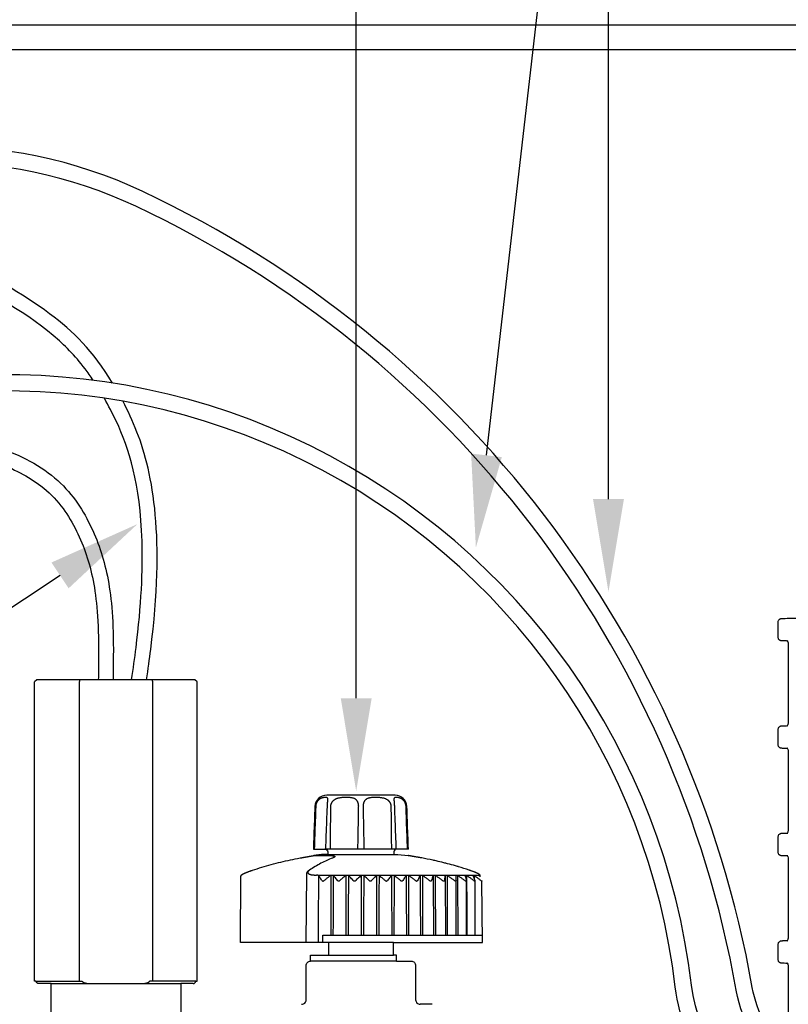
# Model space of a CAD drawing. Units: inches. Extents: x 2 to 430, y 1 to 82.
# Drawn here: x 58 to 63, y 18 to 25 of the extents above; entities that cross this region are included whole.
import ezdxf

# ---------------------------------------------------------------- set-up
doc = ezdxf.new("R2010")
doc.units = ezdxf.units.IN
doc.header["$MEASUREMENT"] = 0
for name, color, linetype in [('Hunter_Detail-Grey-HatchFill', 9, 'Continuous'), ('Hunter_Detail-Lt', 249, 'Continuous'), ('Hunter_Detail-Med', 1, 'Continuous'), ('Hunter_Detail-Text', 2, 'Continuous')]:
    doc.layers.add(name, color=color, linetype=linetype)

msp = doc.modelspace()

# ---------------------------------------------------------------- hatches: boundary and pattern name
at = {"layer": 'Hunter_Detail-Grey-HatchFill'}
h = msp.add_hatch(dxfattribs=at)
h.set_pattern_fill('EARTH', color=256, scale=4, style=0)
h.set_pattern_definition([(0, (-29.8072, -8.8834), (1, 1), [1, -1]), (0, (-29.8072, -8.5084), (1, 1), [1, -1]), (0, (-29.8072, -8.1334), (1, 1), [1, -1]), (90, (-29.6822, -8.0084), (-1, 1), [1, -1]), (90, (-29.3072, -8.0084), (-1, 1), [1, -1]), (90, (-28.9322, -8.0084), (-1, 1), [1, -1])])
edge = h.paths.add_edge_path()
edge.add_line((68.9564, 13.4868), (68.9247, 13.49))
edge.add_arc((72.3015, 12.2961), 3.5816, 160.52902, 196.2881)
edge.add_arc((71.5116, 12.3293), 2.844, 201.39962, 253.74891)
edge.add_arc((72.7984, 6.8285), 3.4659, 91.15704, 126.93525, ccw=False)
edge.add_arc((72.6829, 12.5458), 2.2525, 271.15704, 406.3989)
edge.add_arc((78.4413, 18.5924), 6.0974, 144.62535, 226.3989, ccw=False)
edge.add_arc((67.0215, 26.7005), 7.9081, 324.62535, 347.87744)
edge.add_line((74.7532, 25.0398), (69.8888, 25.0398))
edge.add_line((69.8888, 25.0398), (70.6648, 14.1896))
edge.add_line((70.6648, 14.1896), (71.3639, 13.6526))
edge.add_line((71.3639, 13.6526), (71.3639, 13.4868))
edge.add_line((71.3639, 13.4868), (72.9564, 13.4868))
edge.add_line((72.9564, 13.4868), (72.9564, 11.6998))
edge.add_line((72.9564, 11.6998), (68.9564, 11.6998))
edge.add_line((68.9564, 11.6998), (68.9564, 13.4868))
edge = h.paths.add_edge_path()
edge.add_line((65.7693, 11.8159), (64.8504, 11.482))
edge.add_line((64.8504, 11.482), (64.0021, 11.0905))
edge.add_line((64.0021, 11.0905), (64.0008, 10.9076))
edge.add_line((64.0008, 10.9076), (63.7879, 10.3015))
edge.add_arc((63.6975, 10.3437), 0.0998, 205, 335, ccw=False)
edge.add_line((63.6071, 10.3015), (63.4518, 10.7349))
edge.add_line((63.4518, 10.7349), (62.6955, 10.2681))
edge.add_line((62.6955, 10.2681), (60.6081, 9.4521))
edge.add_arc((55.8432, 1.6628), 9.1312, 35.55596, 58.54508, ccw=False)
edge.add_arc((66.1498, 9.0296), 3.5375, 215.55596, 341.68232)
edge.add_arc((72.7984, 6.8285), 3.4659, 132.97053, 161.68232, ccw=False)
edge.add_arc((71.4829, 12.2867), 3.104, 188.85321, 250.28818, ccw=False)
edge.add_arc((72.7833, 12.1549), 4.3812, 161.83611, 184.52871, ccw=False)
edge.add_line((68.6205, 13.5207), (68.2455, 13.5585))
edge.add_arc((65.1423, 15.6633), 3.7497, 302.52177, 325.8526, ccw=False)
edge.add_line((67.1582, 12.5016), (67.1582, 12.4494))
edge.add_line((67.1582, 12.4494), (67.6904, 12.4494))
edge.add_line((67.6904, 12.4494), (67.6904, 12.0684))
edge.add_line((67.6904, 12.0684), (67.1582, 12.0684))
edge.add_line((67.1582, 12.0684), (67.1582, 10.3247))
edge.add_line((67.1582, 10.3247), (67.3316, 10.3247))
edge.add_line((67.3316, 10.3247), (67.3552, 10.3011))
edge.add_line((67.3552, 10.3011), (67.3552, 9.2748))
edge.add_arc((66.4991, 8.247), 1.3376, -226.14423, 50.20648, ccw=False)
edge.add_line((65.5723, 9.2115), (65.5723, 10.3011))
edge.add_line((65.5723, 10.3011), (65.5958, 10.3247))
edge.add_line((65.5958, 10.3247), (65.7693, 10.3247))
edge.add_line((65.7693, 10.3247), (65.7693, 11.8159))
h.paths.add_polyline_path([(63.3929, 13.4809), (62.7834, 13.3775), (62.0539, 13.4868), (61.5885, 12.7864), (60.5937, 11.946), (59.1626, 11.3439), (57.5206, 11.348), (57.4105, 10.7092), (60.2962, 9.6345), (61.2768, 10.1119), (62.2652, 10.4624), (62.7873, 10.6935), (63.3929, 11.0549)])
h.paths.add_polyline_path([(64.0021, 11.4382), (64.6233, 11.7609), (65.436, 12.0684), (65.237, 12.0684), (65.237, 12.4494), (65.7693, 12.4494), (65.7693, 13.5335), (64.4669, 13.6632), (64.0021, 13.5843)])
edge = h.paths.add_edge_path()
edge.add_line((50.449, 15.3564), (47.7069, 15.3564))
edge.add_arc((50.0239, 12.8094), 3.4431, 132.29243, 297.56772)
edge.add_arc((58.1157, -4.8608), 15.9973, 101.40352, 113.96735, ccw=False)
edge.add_line((54.9528, 10.8208), (57.3312, 10.7191))
edge.add_line((57.3312, 10.7191), (57.4781, 11.5615))
edge.add_arc((58.2365, 15.9176), 4.4216, 260.1242, 326.91256)
edge.add_line((61.941, 13.5038), (61.3011, 13.5997))
edge.add_line((61.3011, 13.5997), (59.8082, 13.2928))
edge.add_line((59.8082, 13.2928), (57.5317, 13.5891))
edge.add_line((57.5317, 13.5891), (55.7341, 13.3426))
edge.add_line((55.7341, 13.3426), (53.9818, 13.5336))
edge.add_line((53.9818, 13.5336), (52.7302, 13.4348))
edge.add_line((52.7302, 13.4348), (52.074, 13.4868))
edge.add_line((52.074, 13.4868), (52.074, 11.6998))
edge.add_line((52.074, 11.6998), (48.074, 11.6998))
edge.add_line((48.074, 11.6998), (48.074, 13.4868))
edge.add_line((48.074, 13.4868), (49.6664, 13.4868))
edge.add_line((49.6664, 13.4868), (49.6664, 13.6526))
edge.add_line((49.6664, 13.6526), (50.3655, 14.1896))
edge.add_line((50.3655, 14.1896), (50.449, 15.3564))

# ---------------------------------------------------------------- linework, layer by layer
at = {"layer": 'Hunter_Detail-Lt'}
for p, q in [((58.6186, 20.6167), (58.6186, 18.6017)), ((59.1119, 20.6167), (59.1119, 18.6017)), ((60.2925, 19.8224), (60.2925, 19.8224)), ((60.7379, 19.8224), (60.7379, 19.8224)), ((60.1976, 19.4477), (60.1976, 19.4477)), ((60.1993, 19.4479), (60.3026, 19.4479)), ((60.1488, 19.3258), (60.1448, 18.8627)), ((60.2124, 19.3166), (60.2152, 19.3166)), ((61.3108, 19.3142), (60.2298, 19.3142)), ((61.3107, 19.3166), (61.3116, 19.3166)), ((61.156, 19.2799), (61.156, 19.2801)), ((60.2588, 18.8627), (60.2589, 18.9127)), ((60.2589, 18.9127), (61.3337, 18.9127)), ((60.7342, 18.8627), (60.2962, 18.8627)), ((60.2962, 18.7777), (60.7342, 18.7777)), ((58.3264, 18.6017), (58.6384, 18.6017)), ((59.4041, 18.6017), (59.092, 18.6017))]:
    msp.add_line(p, q, dxfattribs=at)
for points in [[(63.3929, 18.1158, -0.161734), (63.1518, 18.56, 0.243241), (59.047, 23.9177, 0.237628), (56.1609, 23.8404, 0.022742), (55.2902, 23.3198), (55.1819, 23.2728)], [(63.3929, 17.9729, -0.189425), (63.0439, 18.5408, 0.243241), (59.0003, 23.8186, 0.237628), (56.2128, 23.7439, 0.022959), (55.3426, 23.2231), (55.2255, 23.1723)], [(63.3929, 17.7206, -0.272766), (62.7418, 18.5765, 0.543396), (55.7325, 22.0277, 0.020196), (55.154, 21.65), (54.9987, 21.5827)], [(63.3929, 17.6032, -0.283006), (62.633, 18.5636, 0.543396), (55.7886, 21.9336, 0.020537), (55.2082, 21.5541), (55.0423, 21.4822)]]:
    msp.add_lwpolyline(points, format="xyb", dxfattribs=at)
for points in [[(60.7581, 19.4917), (60.2723, 19.4917)], [(60.2926, 19.456), (60.7378, 19.456)], [(61.1558, 19.2784), (61.1558, 18.9127)], [(61.2247, 19.2778), (61.2247, 18.9124)], [(61.2833, 19.2778), (61.2833, 18.9127)], [(60.755, 18.7367), (60.1762, 18.7367)], [(58.4282, 18.5867), (59.3022, 18.5867)]]:
    msp.add_lwpolyline(points, dxfattribs=at)
for centre, radius, start, end in [((60.1653, 19.3249), 0.0165, 149.56345, 176.78342), ((60.1916, 19.3074), 0.0481, 119.26752, 147.44359)]:
    msp.add_arc(centre, radius, start, end, dxfattribs=at)
for points, knots in [([(58.8425, 22.6286), (58.7104, 22.8467), (58.4257, 23.1266), (57.7871, 23.4832), (57.3392, 23.5709), (56.7804, 23.6217), (56.2679, 23.5432), (55.8523, 23.3955), (55.2305, 23.1606)], [1.138547, 1.138547, 1.138547, 1.138547, 2, 3, 4, 5, 6, 7, 7, 7, 7]), ([(58.7125, 22.6473), (58.694, 22.6747), (58.6756, 22.7003), (58.5888, 22.8148), (58.5195, 22.8849), (58.2398, 23.1195), (57.9606, 23.2757), (57.628, 23.4048), (57.5249, 23.4302), (57.2716, 23.4739), (57.1092, 23.4926), (56.7867, 23.5052), (56.6345, 23.4962), (56.3998, 23.454), (56.3218, 23.4359), (56.0805, 23.3689), (55.8882, 23.3012), (55.3763, 23.1087), (55.3249, 23.0893), (55.2704, 23.0687)], [1.241315, 1.241315, 1.241315, 1.241315, 1.367026, 1.367026, 1.837289, 1.837289, 3.070988, 3.070988, 3.773577, 3.773577, 4.697014, 4.697014, 5.620451, 5.620451, 6.065984, 6.065984, 6.909512, 6.909512, 6.997599, 6.997599, 6.997599, 6.997599]), ([(58.9702, 20.6317), (58.9818, 20.7065), (58.992, 20.7786), (59.0007, 20.8479), (59.0366, 21.1329), (59.0473, 21.3684), (59.0289, 21.9527), (58.953, 22.1892), (58.8681, 22.37), (58.842, 22.4257), (58.815, 22.4761), (58.788, 22.5262)], [-0.072636, -0.072636, -0.072636, -0.072636, 0, 0, 0, 0.298921, 0.298921, 0.886805, 0.886805, 0.886805, 1.067914, 1.067914, 1.067914, 1.067914]), ([(59.0714, 20.6317), (59.0821, 20.7019), (59.0917, 20.7699), (59.0999, 20.8354), (59.1946, 21.5879), (59.1184, 22.012), (59.0072, 22.2991), (58.9777, 22.3753), (58.9458, 22.4418), (58.9132, 22.5057)], [-0.067678, -0.067678, -0.067678, -0.067678, 0, 0, 0, 0.777568, 0.777568, 0.777568, 0.983901, 0.983901, 0.983901, 0.983901]), ([(55.0516, 21.4606), (55.7655, 21.6991), (56.2417, 21.9097), (56.7064, 22.1319), (57.1162, 22.2559), (57.5838, 22.2732), (58.0369, 22.2386), (58.4929, 22.0078), (58.7065, 21.676), (58.8191, 21.3471), (58.8479, 21.0558), (58.8479, 20.8354), (58.8479, 20.8153), (58.8478, 20.7946), (58.8477, 20.7738), (58.8474, 20.7264), (58.8471, 20.6791), (58.8469, 20.6317)], [0, 0, 0, 0, 1, 2, 3, 4, 5, 6, 7, 8, 9, 9, 9, 9.091256, 9.091256, 9.091256, 9.299844, 9.299844, 9.299844, 9.299844]), ([(55.0916, 21.3685), (55.3072, 21.4406), (55.4796, 21.5006), (55.9066, 21.6555), (56.0652, 21.7234), (56.3207, 21.8386), (56.4269, 21.8887), (56.6229, 21.9771), (56.7106, 22.0148), (56.9646, 22.1083), (57.1222, 22.1442), (57.428, 22.1675), (57.5627, 22.1679), (57.8191, 22.1532), (57.9414, 22.135), (58.1714, 22.0551), (58.2775, 21.9998), (58.4683, 21.8544), (58.5358, 21.7574), (58.6439, 21.5474), (58.6808, 21.4447), (58.7327, 21.2007), (58.7476, 21.0622), (58.7479, 20.8397), (58.7479, 20.8375), (58.7479, 20.8354), (58.7479, 20.8151), (58.7478, 20.794), (58.7477, 20.773), (58.7474, 20.7259), (58.7471, 20.6788), (58.7468, 20.6317)], [0.003839, 0.003839, 0.003839, 0.003839, 0.30662, 0.30662, 0.91986, 0.91986, 1.533101, 1.533101, 2.146341, 2.146341, 3.372822, 3.372822, 4.251276, 4.251276, 5.129731, 5.129731, 5.906677, 5.906677, 6.934463, 6.934463, 7.96225, 7.96225, 8.990036, 8.990036, 9, 9, 9, 9.094167, 9.094167, 9.094167, 9.30519, 9.30519, 9.30519, 9.30519])]:
    msp.add_open_spline(points, degree=3, knots=knots, dxfattribs=at)
for points, start_tangent, end_tangent in [([(58.6222, 20.6317), (58.621, 20.6267), (58.6198, 20.6217), (58.6186, 20.6167)], (-0.234423, -0.972135), (-0.231166, -0.972914)), ([(59.1083, 20.6317), (59.1095, 20.6267), (59.1107, 20.6217), (59.1119, 20.6167)], (0.234771, -0.972051), (0.231532, -0.972827)), ([(60.2925, 19.8224), (60.2926, 19.8234), (60.2926, 19.8263), (60.2924, 19.829), (60.2921, 19.8314), (60.2914, 19.8335), (60.2904, 19.8353), (60.2888, 19.8368), (60.2866, 19.8378), (60.2834, 19.8385), (60.2793, 19.8389), (60.2744, 19.8389), (60.2689, 19.8385), (60.2633, 19.8378), (60.2577, 19.8368), (60.2525, 19.8353), (60.2477, 19.8335), (60.2432, 19.8314), (60.239, 19.829), (60.2352, 19.8263), (60.2317, 19.8234), (60.2284, 19.8202), (60.2254, 19.8168), (60.2226, 19.8132), (60.2201, 19.8093), (60.2179, 19.8052), (60.2159, 19.801), (60.2143, 19.7965), (60.2129, 19.7918), (60.2119, 19.7871), (60.2113, 19.7823), (60.2109, 19.7775)], (0.03503, 0.999386), (-0.033995, -0.999422)), ([(60.2894, 19.7775), (60.2896, 19.7813), (60.2898, 19.7858), (60.2901, 19.7903), (60.2904, 19.7946), (60.2907, 19.7988), (60.291, 19.8028), (60.2913, 19.8066), (60.2916, 19.8101), (60.2919, 19.8134), (60.2922, 19.8164), (60.2924, 19.819), (60.2925, 19.8213), (60.2925, 19.8224)], (0.036696, 0.999326), (0.035149, 0.999382)), ([(60.5003, 19.7775), (60.5003, 19.7823), (60.4999, 19.7871), (60.4993, 19.7918), (60.4985, 19.7965), (60.4973, 19.801), (60.4958, 19.8052), (60.4941, 19.8093), (60.4921, 19.8132), (60.4897, 19.8168), (60.487, 19.8202), (60.4839, 19.8234), (60.4804, 19.8263), (60.4763, 19.829), (60.4717, 19.8314), (60.4663, 19.8335), (60.46, 19.8353), (60.4525, 19.8368), (60.4438, 19.8378), (60.4337, 19.8385), (60.4224, 19.8389), (60.4106, 19.8389), (60.3987, 19.8385), (60.3876, 19.8378), (60.3775, 19.8368), (60.3685, 19.8353), (60.3606, 19.8335), (60.3537, 19.8314), (60.3474, 19.829), (60.3419, 19.8263), (60.3369, 19.8234), (60.3323, 19.8202), (60.3283, 19.8168), (60.3247, 19.8132), (60.3215, 19.8093), (60.3187, 19.8052), (60.3163, 19.801), (60.3143, 19.7965), (60.3127, 19.7918), (60.3116, 19.7871), (60.3109, 19.7823), (60.3106, 19.7775)], (0.017689, 0.999844), (-0.011549, -0.999933)), ([(60.7198, 19.7775), (60.7196, 19.7823), (60.7189, 19.7871), (60.7177, 19.7918), (60.7162, 19.7965), (60.7142, 19.801), (60.7118, 19.8052), (60.709, 19.8093), (60.7058, 19.8132), (60.7021, 19.8168), (60.6981, 19.8202), (60.6936, 19.8234), (60.6886, 19.8263), (60.683, 19.829), (60.6768, 19.8314), (60.6698, 19.8335), (60.6619, 19.8353), (60.653, 19.8368), (60.6429, 19.8378), (60.6317, 19.8385), (60.6199, 19.8389), (60.608, 19.8389), (60.5968, 19.8385), (60.5866, 19.8378), (60.5779, 19.8368), (60.5705, 19.8353), (60.5642, 19.8335), (60.5588, 19.8314), (60.5541, 19.829), (60.5501, 19.8263), (60.5465, 19.8234), (60.5434, 19.8202), (60.5407, 19.8168), (60.5384, 19.8132), (60.5363, 19.8093), (60.5346, 19.8052), (60.5331, 19.801), (60.532, 19.7965), (60.5311, 19.7918), (60.5305, 19.7871), (60.5302, 19.7823), (60.5301, 19.7775)], (-0.011549, 0.999933), (0.017689, -0.999844)), ([(60.8195, 19.7775), (60.8192, 19.7823), (60.8185, 19.7871), (60.8175, 19.7918), (60.8161, 19.7965), (60.8145, 19.801), (60.8125, 19.8052), (60.8103, 19.8093), (60.8078, 19.8132), (60.8051, 19.8168), (60.802, 19.8202), (60.7988, 19.8234), (60.7952, 19.8263), (60.7914, 19.829), (60.7872, 19.8314), (60.7828, 19.8335), (60.7779, 19.8353), (60.7727, 19.8368), (60.7672, 19.8378), (60.7615, 19.8385), (60.756, 19.8389), (60.7511, 19.8389), (60.747, 19.8385), (60.7439, 19.8378), (60.7416, 19.8368), (60.74, 19.8353), (60.739, 19.8335), (60.7384, 19.8314), (60.738, 19.829), (60.7378, 19.8263), (60.7379, 19.8234), (60.7379, 19.8224)], (-0.033995, 0.999422), (0.035029, -0.999386)), ([(60.7379, 19.8224), (60.7379, 19.8213), (60.7381, 19.819), (60.7383, 19.8164), (60.7385, 19.8134), (60.7388, 19.8101), (60.7391, 19.8066), (60.7394, 19.8028), (60.7398, 19.7988), (60.7401, 19.7947), (60.7404, 19.7903), (60.7406, 19.7859), (60.7409, 19.7814), (60.741, 19.7775)], (0.035148, -0.999382), (0.036696, -0.999326)), ([(60.2109, 19.7775), (60.2077, 19.681), (60.2045, 19.5858), (60.2013, 19.4917)], (-0.033847, -0.999427), (-0.033503, -0.999439)), ([(60.2789, 19.4917), (60.2824, 19.5863), (60.2859, 19.6821), (60.2894, 19.7775)], (0.036904, 0.999319), (0.036624, 0.999329)), ([(60.3106, 19.7775), (60.3095, 19.681), (60.3085, 19.5858), (60.3074, 19.4917)], (-0.011376, -0.999935), (-0.010642, -0.999943)), ([(60.4951, 19.4917), (60.4968, 19.5858), (60.4986, 19.681), (60.5003, 19.7775)], (0.018469, 0.999829), (0.017774, 0.999842)), ([(60.5301, 19.7775), (60.5318, 19.681), (60.5336, 19.5858), (60.5353, 19.4917)], (0.017774, -0.999842), (0.018469, -0.999829)), ([(60.723, 19.4917), (60.722, 19.5858), (60.7209, 19.681), (60.7198, 19.7775)], (-0.010642, 0.999943), (-0.011376, 0.999935)), ([(60.741, 19.7775), (60.7445, 19.6821), (60.748, 19.5864), (60.7515, 19.4917)], (0.036624, -0.999329), (0.036904, -0.999319)), ([(60.8291, 19.4917), (60.826, 19.5858), (60.8228, 19.681), (60.8195, 19.7775)], (-0.033503, 0.999439), (-0.033847, 0.999427)), ([(60.3235, 19.4308), (60.2861, 19.4154), (60.2464, 19.3963), (60.207, 19.3742), (60.1681, 19.3493)], (-0.936621, -0.350345), (-0.827415, -0.561592)), ([(60.1976, 19.4477), (60.1977, 19.4477), (60.1987, 19.4479), (60.1988, 19.4479)], (0.991347, 0.131269), (0.994261, 0.10698)), ([(60.1976, 19.4477), (60.1976, 19.4477)], (0.991097, 0.13314), (0.991147, 0.132771)), ([(60.1988, 19.4479), (60.1993, 19.4479)], (0.994261, 0.10698), (1, 0.000167)), ([(60.3026, 19.4479), (60.3077, 19.4479), (60.3125, 19.4477), (60.317, 19.4475), (60.3211, 19.4473), (60.3248, 19.4469), (60.328, 19.4465), (60.3309, 19.446), (60.3334, 19.4455), (60.3355, 19.4449), (60.3373, 19.4442), (60.3386, 19.4435), (60.3396, 19.4427), (60.3402, 19.4418), (60.3403, 19.4408), (60.34, 19.4398), (60.3392, 19.4387), (60.3378, 19.4375), (60.3358, 19.4361), (60.3332, 19.4347), (60.3331, 19.4347)], (1, -0.00001), (-0.898823, -0.438312)), ([(60.326, 19.4317), (60.3235, 19.4308)], (-0.938047, -0.346508), (-0.936621, -0.350345)), ([(60.3331, 19.4347), (60.3299, 19.4332), (60.326, 19.4317)], (-0.898823, -0.438312), (-0.938047, -0.346509)), ([(60.1681, 19.3493), (60.165, 19.3471), (60.1624, 19.3448), (60.1603, 19.3424), (60.1587, 19.34), (60.1577, 19.3377), (60.1573, 19.3354), (60.1575, 19.3332), (60.1583, 19.331), (60.1597, 19.329), (60.1617, 19.3271), (60.1642, 19.3254), (60.1672, 19.3237), (60.1707, 19.3223), (60.1747, 19.321), (60.1791, 19.3198), (60.1839, 19.3188), (60.189, 19.318), (60.1945, 19.3174), (60.2002, 19.317), (60.2062, 19.3167), (60.2124, 19.3166)], (-0.827392, -0.561624), (1, -0.000023)), ([(60.2298, 19.3142), (60.2286, 19.3146), (60.2271, 19.3149), (60.2253, 19.3153), (60.2233, 19.3156), (60.2209, 19.316), (60.2182, 19.3163), (60.2152, 19.3166)], (-0.94022, 0.340569), (-0.994561, 0.104155)), ([(60.2291, 18.8627), (60.23, 19.0111), (60.2309, 19.1593), (60.2318, 19.3073)], (0.006118, 0.999981), (0.006114, 0.999981)), ([(60.2314, 19.3122), (60.2309, 19.3129), (60.2304, 19.3135), (60.2298, 19.3142)], (-0.568199, 0.822892), (-0.678193, 0.734884)), ([(60.2531, 19.2801), (60.2457, 19.2912), (60.2385, 19.3019), (60.2314, 19.3122)], (-0.552339, 0.83362), (-0.56826, 0.822849)), ([(60.2318, 19.3073), (60.2318, 19.309), (60.2316, 19.3106), (60.2314, 19.3122)], (0.006045, 0.999982), (-0.169856, 0.985469)), ([(60.3119, 19.3142), (60.2978, 19.3032), (60.2833, 19.2919), (60.2685, 19.2801)], (-0.793042, -0.609167), (-0.779872, -0.625939)), ([(60.3119, 19.3142), (60.3121, 19.1806), (60.3122, 19.0468), (60.3124, 18.9127)], (0.001164, -0.999999), (0.001171, -0.999999)), ([(60.3292, 19.3142), (60.3286, 19.1806), (60.3279, 19.0468), (60.3272, 18.9127)], (-0.005195, -0.999987), (-0.005199, -0.999986)), ([(60.3575, 19.2801), (60.3479, 19.2919), (60.3384, 19.3032), (60.3292, 19.3142)], (-0.629649, 0.77688), (-0.646346, 0.763044)), ([(60.4135, 19.3142), (60.4004, 19.3032), (60.387, 19.2919), (60.3733, 19.2801)], (-0.769754, -0.638341), (-0.755737, -0.654876)), ([(60.4135, 19.3142), (60.4138, 19.1806), (60.4141, 19.0468), (60.4145, 18.9127)], (0.002286, -0.999997), (0.002292, -0.999997)), ([(60.4312, 19.3142), (60.4307, 19.1806), (60.4301, 19.0468), (60.4295, 18.9127)], (-0.004209, -0.999991), (-0.004214, -0.999991)), ([(60.4642, 19.2801), (60.4529, 19.2919), (60.442, 19.3032), (60.4312, 19.3142)], (-0.687339, 0.726337), (-0.703161, 0.71103)), ([(60.5167, 19.3142), (60.5048, 19.3032), (60.4927, 19.2919), (60.4802, 19.2801)], (-0.737463, -0.675388), (-0.722459, -0.691413)), ([(60.5167, 19.3142), (60.5171, 19.1806), (60.5176, 19.0468), (60.518, 18.9127)], (0.003374, -0.999994), (0.00338, -0.999994)), ([(60.5344, 19.3142), (60.534, 19.1806), (60.5336, 19.0468), (60.5332, 18.9127)], (-0.00316, -0.999995), (-0.003166, -0.999995)), ([(60.5717, 19.2801), (60.559, 19.2919), (60.5466, 19.3032), (60.5344, 19.3142)], (-0.729972, 0.683478), (-0.74477, 0.667321)), ([(60.6198, 19.3142), (60.6093, 19.3032), (60.5986, 19.2919), (60.5877, 19.2801)], (-0.69316, -0.720784), (-0.677141, -0.735853)), ([(60.6198, 19.3142), (60.6203, 19.1806), (60.6209, 19.0468), (60.6215, 18.9127)], (0.004411, -0.99999), (0.004417, -0.99999)), ([(60.6374, 19.3142), (60.6371, 19.1806), (60.6368, 19.0468), (60.6365, 18.9127)], (-0.002064, -0.999998), (-0.00207, -0.999998)), ([(60.6783, 19.2801), (60.6643, 19.2919), (60.6507, 19.3032), (60.6374, 19.3142)], (-0.761218, 0.648496), (-0.775053, 0.631896)), ([(60.7213, 19.3142), (60.7124, 19.3032), (60.7033, 19.2919), (60.694, 19.2801)], (-0.632737, -0.774367), (-0.615915, -0.787813)), ([(60.7213, 19.3142), (60.722, 19.1806), (60.7227, 19.0468), (60.7235, 18.9127)], (0.005383, -0.999986), (0.005388, -0.999985)), ([(60.7385, 19.3142), (60.7384, 19.1806), (60.7382, 19.0468), (60.7381, 18.9127)], (-0.000937, -1), (-0.000944, -1)), ([(60.7825, 19.2801), (60.7675, 19.2919), (60.7528, 19.3032), (60.7385, 19.3142)], (-0.783797, 0.621018), (-0.796818, 0.60422)), ([(60.8198, 19.3142), (60.8126, 19.3032), (60.8052, 19.2919), (60.7977, 19.2801)], (-0.551046, -0.834475), (-0.53409, -0.845428)), ([(60.8198, 19.3142), (60.8206, 19.1806), (60.8214, 19.0468), (60.8223, 18.9127)], (0.006275, -0.99998), (0.006278, -0.99998)), ([(60.8827, 19.2801), (60.8669, 19.2919), (60.8514, 19.3032), (60.8363, 19.3142)], (-0.799624, 0.6005), (-0.812015, 0.583637)), ([(60.8363, 19.3142), (60.8363, 19.1806), (60.8363, 19.0468), (60.8364, 18.9127)], (0.000204, -1), (0.000197, -1)), ([(60.9137, 19.3142), (60.9083, 19.3032), (60.9028, 19.2919), (60.8972, 19.2801)], (-0.442727, -0.896657), (-0.427033, -0.904236)), ([(60.9137, 19.3142), (60.9146, 19.1806), (60.9156, 19.0468), (60.9165, 18.9127)], (0.007073, -0.999975), (0.007076, -0.999975)), ([(60.9774, 19.2801), (60.961, 19.2919), (60.945, 19.3032), (60.9293, 19.3142)], (-0.809997, 0.586433), (-0.821945, 0.569567)), ([(60.9293, 19.3142), (60.9295, 19.1806), (60.9296, 19.0468), (60.9298, 18.9127)], (0.001342, -0.999999), (0.001334, -0.999999)), ([(61.0017, 19.3142), (60.9982, 19.3032), (60.9946, 19.2919), (60.991, 19.2801)], (-0.304599, -0.952481), (-0.292377, -0.956303)), ([(61.0017, 19.3142), (61.0027, 19.1806), (61.0037, 19.0468), (61.0048, 18.9127)], (0.007766, -0.99997), (0.007767, -0.99997)), ([(61.0653, 19.2801), (61.0485, 19.2919), (61.0321, 19.3032), (61.0161, 19.3142)], (-0.815735, 0.578426), (-0.827425, 0.561577)), ([(61.0161, 19.3142), (61.0164, 19.1806), (61.0168, 19.0468), (61.0171, 18.9127)], (0.00246, -0.999997), (0.002452, -0.999997)), ([(61.0824, 19.3142), (61.0809, 19.3032), (61.0793, 19.2919), (61.0777, 19.2801)], (-0.139687, -0.990196), (-0.133453, -0.991055)), ([(61.0824, 19.3142), (61.0835, 19.1806), (61.0846, 19.0468), (61.0858, 18.9127)], (0.008342, -0.999965), (0.008343, -0.999965)), ([(61.1449, 19.2801), (61.128, 19.2919), (61.1116, 19.3032), (61.0955, 19.3142)], (-0.817277, 0.576245), (-0.828891, 0.559411)), ([(61.0955, 19.3142), (61.0959, 19.1806), (61.0964, 19.0468), (61.0969, 18.9127)], (0.003541, -0.999994), (0.003533, -0.999994)), ([(61.1547, 19.3142), (61.1551, 19.3032), (61.1556, 19.2919), (61.156, 19.2801)], (0.039727, -0.999211), (0.038401, -0.999262)), ([(61.2152, 19.2801), (61.1985, 19.2919), (61.1821, 19.3032), (61.1662, 19.3142)], (-0.814741, 0.579824), (-0.826458, 0.562998)), ([(61.1662, 19.3142), (61.1668, 19.1806), (61.1674, 19.0468), (61.168, 18.9127)], (0.004569, -0.99999), (0.004561, -0.99999)), ([(61.2174, 19.3142), (61.2198, 19.3032), (61.2223, 19.2919), (61.2248, 19.2801)], (0.214856, -0.976646), (0.206401, -0.978467)), ([(61.275, 19.2801), (61.2587, 19.2919), (61.2428, 19.3032), (61.2272, 19.3142)], (-0.807935, 0.589271), (-0.819935, 0.572456)), ([(61.2272, 19.3142), (61.2279, 19.1806), (61.2287, 19.0468), (61.2294, 18.9127)], (0.005529, -0.999985), (0.005522, -0.999985)), ([(61.2697, 19.3142), (61.274, 19.3032), (61.2784, 19.2919), (61.283, 19.2801)], (0.368945, -0.929451), (0.355473, -0.934687)), ([(61.3235, 19.2801), (61.3078, 19.2919), (61.2925, 19.3032), (61.2776, 19.3142)], (-0.796333, 0.604859), (-0.808799, 0.588085)), ([(61.2776, 19.3142), (61.2777, 19.2937)], (0.006407, -0.999979), (0.006407, -0.999979)), ([(61.3107, 19.3166), (61.3104, 19.3163), (61.3101, 19.316), (61.31, 19.3156), (61.31, 19.3153), (61.3101, 19.3151)], (-0.731427, -0.68192), (0.383443, -0.923564)), ([(61.3101, 19.3151), (61.3102, 19.3149), (61.3104, 19.3146), (61.3108, 19.3142)], (0.383443, -0.923564), (0.758896, -0.651211)), ([(61.3108, 19.3142), (61.3111, 19.3135), (61.3115, 19.3129), (61.3119, 19.3122)], (0.436435, -0.899736), (0.492876, -0.8701)), ([(60.2531, 19.2801), (60.2539, 19.2791), (60.2547, 19.2784), (60.2557, 19.2778), (60.2567, 19.2773), (60.2577, 19.277), (60.2588, 19.2768), (60.2599, 19.2767), (60.261, 19.2768), (60.2622, 19.277), (60.2634, 19.2773), (60.2646, 19.2778), (60.2659, 19.2784), (60.2672, 19.2791), (60.2685, 19.2801)], (0.552339, -0.83362), (0.779872, 0.625939)), ([(60.3575, 19.2801), (60.3584, 19.2791), (60.3594, 19.2784), (60.3604, 19.2778), (60.3615, 19.2773), (60.3626, 19.277), (60.3637, 19.2768), (60.3648, 19.2767), (60.366, 19.2768), (60.3672, 19.277), (60.3684, 19.2773), (60.3696, 19.2778), (60.3709, 19.2784), (60.3721, 19.2791), (60.3733, 19.2801)], (0.629649, -0.77688), (0.755737, 0.654876)), ([(60.4642, 19.2801), (60.4652, 19.2791), (60.4663, 19.2784), (60.4674, 19.2778), (60.4686, 19.2773), (60.4697, 19.277), (60.4709, 19.2768), (60.4721, 19.2767), (60.4732, 19.2768), (60.4744, 19.277), (60.4756, 19.2773), (60.4768, 19.2778), (60.478, 19.2784), (60.4791, 19.2791), (60.4802, 19.2801)], (0.687339, -0.726337), (0.722459, 0.691413)), ([(60.5717, 19.2801), (60.5728, 19.2791), (60.574, 19.2784), (60.5752, 19.2778), (60.5764, 19.2773), (60.5776, 19.277), (60.5787, 19.2768), (60.5799, 19.2767), (60.5811, 19.2768), (60.5822, 19.277), (60.5834, 19.2773), (60.5845, 19.2778), (60.5856, 19.2784), (60.5867, 19.2791), (60.5877, 19.2801)], (0.729972, -0.683478), (0.677141, 0.735853)), ([(60.6783, 19.2801), (60.6795, 19.2791), (60.6808, 19.2784), (60.682, 19.2778), (60.6833, 19.2773), (60.6845, 19.277), (60.6857, 19.2768), (60.6868, 19.2767), (60.688, 19.2768), (60.6891, 19.277), (60.6902, 19.2773), (60.6912, 19.2778), (60.6922, 19.2784), (60.6932, 19.2791), (60.694, 19.2801)], (0.761218, -0.648496), (0.615915, 0.787813)), ([(60.7825, 19.2801), (60.7838, 19.2791), (60.7851, 19.2784), (60.7864, 19.2778), (60.7876, 19.2773), (60.7889, 19.277), (60.79, 19.2768), (60.7912, 19.2767), (60.7922, 19.2768), (60.7933, 19.277), (60.7943, 19.2773), (60.7953, 19.2778), (60.7962, 19.2784), (60.797, 19.2791), (60.7977, 19.2801)], (0.783797, -0.621018), (0.53409, 0.845428)), ([(60.8827, 19.2801), (60.8841, 19.2791), (60.8854, 19.2784), (60.8867, 19.2777), (60.888, 19.2773), (60.8892, 19.277), (60.8903, 19.2768), (60.8914, 19.2767), (60.8924, 19.2768), (60.8934, 19.277), (60.8943, 19.2773), (60.8952, 19.2777), (60.896, 19.2784), (60.8967, 19.2791), (60.8972, 19.2801)], (0.799624, -0.6005), (0.427033, 0.904236)), ([(60.9774, 19.2801), (60.9788, 19.2791), (60.9802, 19.2784), (60.9815, 19.2778), (60.9827, 19.2773), (60.9839, 19.277), (60.985, 19.2768), (60.986, 19.2767), (60.987, 19.2768), (60.9879, 19.277), (60.9887, 19.2773), (60.9894, 19.2778), (60.9901, 19.2784), (60.9906, 19.2791), (60.991, 19.2801)], (0.809997, -0.586433), (0.292377, 0.956303)), ([(61.0653, 19.2801), (61.0667, 19.2791), (61.0681, 19.2784), (61.0693, 19.2778), (61.0705, 19.2773), (61.0716, 19.277), (61.0727, 19.2768), (61.0736, 19.2767), (61.0745, 19.2768), (61.0753, 19.277), (61.076, 19.2773), (61.0766, 19.2778), (61.0771, 19.2784), (61.0775, 19.2791), (61.0777, 19.2801)], (0.815735, -0.578426), (0.133453, 0.991055)), ([(61.1449, 19.2801), (61.1463, 19.2791), (61.1477, 19.2784), (61.1489, 19.2778), (61.15, 19.2773), (61.1511, 19.277), (61.152, 19.2768), (61.1529, 19.2767), (61.1536, 19.2768), (61.1543, 19.277), (61.1549, 19.2773), (61.1554, 19.2778), (61.1557, 19.2784), (61.156, 19.2791), (61.156, 19.2799)], (0.817277, -0.576245), (-0.008372, 0.999965)), ([(61.2152, 19.2801), (61.2166, 19.2791), (61.2179, 19.2784), (61.219, 19.2778), (61.2201, 19.2773), (61.221, 19.277), (61.2219, 19.2768), (61.2226, 19.2767), (61.2233, 19.2768), (61.2239, 19.277), (61.2243, 19.2773), (61.2246, 19.2778), (61.2248, 19.2784), (61.2249, 19.279)], (0.814741, -0.579824), (-0.008609, 0.999963)), ([(61.2249, 19.279), (61.2249, 19.2791), (61.2248, 19.2801)], (-0.008609, 0.999963), (-0.206401, 0.978467)), ([(61.275, 19.2801), (61.2763, 19.2791), (61.2776, 19.2784), (61.2787, 19.2778), (61.2796, 19.2773), (61.2805, 19.277), (61.2812, 19.2768), (61.2819, 19.2767), (61.2824, 19.2768), (61.2828, 19.277), (61.2831, 19.2773), (61.2833, 19.2778), (61.2834, 19.2782)], (0.807935, -0.589271), (-0.009233, 0.999957)), ([(61.2834, 19.2782), (61.2834, 19.2784), (61.2832, 19.2791), (61.283, 19.2801)], (-0.009233, 0.999957), (-0.355473, 0.934687)), ([(61.3235, 19.2801), (61.3248, 19.2791), (61.3259, 19.2784), (61.3269, 19.2778), (61.3278, 19.2773), (61.3285, 19.277), (61.3292, 19.2768), (61.3297, 19.2767), (61.3301, 19.2768), (61.3303, 19.277), (61.3305, 19.2773), (61.3305, 19.2776)], (0.796333, -0.604859), (-0.011897, 0.999929)), ([(58.6384, 18.6017), (58.6393, 18.6004), (58.6405, 18.5991), (58.6419, 18.5978), (58.6437, 18.5964), (58.6457, 18.5951), (58.6482, 18.5938), (58.651, 18.5926), (58.6541, 18.5914), (58.6576, 18.5904), (58.6615, 18.5894), (58.6658, 18.5885), (58.6707, 18.5878), (58.6763, 18.5872), (58.6824, 18.5868), (58.6893, 18.5867)], (0.522868, -0.852414), (1, 0)), ([(59.0412, 18.5867), (59.048, 18.5868), (59.0542, 18.5872), (59.0597, 18.5878), (59.0646, 18.5885), (59.069, 18.5894), (59.0729, 18.5904), (59.0764, 18.5914), (59.0795, 18.5926), (59.0823, 18.5938), (59.0847, 18.5951), (59.0868, 18.5964), (59.0886, 18.5978), (59.09, 18.5991), (59.0911, 18.6004), (59.092, 18.6017)], (1, 0), (0.522868, 0.852414))]:
    msp.add_spline(points, degree=3, dxfattribs=dict(at, start_tangent=start_tangent, end_tangent=end_tangent))
at = {"layer": 'Hunter_Detail-Med'}
for p, q in [((51.1415, 25.0398), (69.8888, 25.0398)), ((51.296, 24.8739), (69.7344, 24.8739)), ((63.3233, 21.0168), (63.3233, 20.9207)), ((63.3929, 20.8695), (63.3929, 20.3453)), ((58.3327, 20.6317), (58.3177, 20.6167)), ((59.3977, 20.6317), (58.3327, 20.6317)), ((63.3233, 20.2941), (63.3233, 20.1974)), ((63.3929, 20.1462), (63.3929, 19.622)), ((63.3233, 19.5708), (63.3233, 19.474)), ((63.3929, 19.4229), (63.3929, 18.8986)), ((60.2962, 18.8627), (60.2962, 18.7777)), ((63.3233, 18.8475), (63.3233, 18.7507)), ((63.3929, 18.6995), (63.3929, 10.9154)), ((60.9952, 18.4467), (60.9142, 18.4467))]:
    msp.add_line(p, q, dxfattribs=at)
at = {"layer": 'Hunter_Detail-Med', "flags": 128}
for points in [[(63.3852, 20.8956), (63.3855, 20.8953), (63.3874, 20.8927), (63.3899, 20.8872), (63.3921, 20.879), (63.3929, 20.8695), (63.3929, 20.8695), (63.3929, 20.8695)], [(63.3852, 20.1723), (63.3855, 20.1719), (63.3874, 20.1693), (63.3899, 20.1639), (63.3921, 20.1557), (63.3929, 20.1462), (63.3929, 20.1462), (63.3929, 20.1462)], [(63.3852, 19.449), (63.3855, 19.4486), (63.3874, 19.446), (63.3899, 19.4406), (63.3921, 19.4324), (63.3929, 19.4229), (63.3929, 19.4229), (63.3929, 19.4229)], [(63.3852, 18.7256), (63.3855, 18.7253), (63.3874, 18.7227), (63.3899, 18.7172), (63.3921, 18.7091), (63.3929, 18.6996), (63.3929, 18.6995), (63.3929, 18.6995)]]:
    msp.add_lwpolyline(points, dxfattribs=at)
at = {"layer": 'Hunter_Detail-Med'}
for points in [[(58.7841, 16.9102), (58.7866, 17.0517), (58.4282, 17.0517), (58.4282, 18.5867), (58.3457, 18.5867, -0.341999), (58.3264, 18.6017), (58.3177, 18.6017), (58.3177, 20.6167)], [(59.3847, 18.5867, 0.341999), (59.4041, 18.6017), (59.4127, 18.6017), (59.4127, 20.6167), (59.3977, 20.6317)], [(60.8252, 19.7775, 0.404026), (60.7453, 19.8547), (60.2851, 19.8547, 0.404026), (60.2052, 19.7775)], [(60.1952, 19.4917), (60.2723, 19.4917, -0.409111), (60.2923, 19.472), (60.2926, 19.456), (60.2666, 19.456)], [(60.8352, 19.4917), (60.7581, 19.4917, 0.409111), (60.7381, 19.472), (60.7378, 19.456), (60.7638, 19.456), (60.8328, 19.4477)], [(60.1162, 18.4467, 0.414214), (60.1462, 18.4767), (60.1462, 18.7067, -0.414214), (60.1762, 18.7367), (60.1762, 18.7777), (60.2962, 18.7777)], [(60.755, 18.7367), (60.8542, 18.7367, -0.414214), (60.8842, 18.7067), (60.8842, 18.4767, 0.414214), (60.9142, 18.4467)], [(59.3847, 18.5867), (59.3022, 18.5867), (59.3022, 18.0577), (59.6084, 18.0577), (59.9941, 18.3678, 0.226111), (60.0052, 18.3911)]]:
    msp.add_lwpolyline(points, format="xyb", dxfattribs=at)
for points in [[(60.2962, 18.8627), (59.7038, 18.8627), (59.7077, 19.3088)], [(61.316, 19.3183), (61.316, 19.3048)], [(60.7342, 18.7777), (60.7342, 18.8627), (61.3342, 18.8627), (61.3305, 19.2776)], [(60.755, 18.7367), (60.7549, 18.7777), (60.7342, 18.7777)]]:
    msp.add_lwpolyline(points, dxfattribs=at)
msp.add_arc((60.5152, 17.0786), 2.3904, 95.9697, 97.63532, dxfattribs=at)
for centre, start_param, end_param in [((63.6973, 21.0439), 2.355533, 2.767453), ((63.6973, 20.3212), 2.644607, 2.871424), ((63.6973, 19.5979), 2.644607, 2.871424), ((63.6973, 18.8746), 2.644607, 2.871424)]:
    msp.add_ellipse(centre, major_axis=(0.3492, 0.0022), ratio=0.006171, start_param=start_param, end_param=end_param, dxfattribs=at)
for points, knots in [([(63.3728, 21.0427), (63.3709, 21.0426), (63.3596, 21.0424), (63.3518, 21.0421), (63.3477, 21.0419), (63.3443, 21.0415), (63.3413, 21.0408), (63.3374, 21.0394), (63.3323, 21.0364), (63.3272, 21.0308), (63.3238, 21.024), (63.3237, 21.019), (63.3237, 21.0169)], [0, 0, 0, 0, 0.085507, 0.498881, 0.711252, 0.765089, 0.790468, 0.817499, 0.858713, 0.906163, 0.961017, 1, 1, 1, 1]), ([(63.3235, 20.9195), (63.3239, 20.9166), (63.3246, 20.9113), (63.3285, 20.905), (63.333, 20.9007), (63.3372, 20.8982), (63.3406, 20.8969), (63.3429, 20.8963), (63.3447, 20.8959), (63.3466, 20.8957), (63.3496, 20.8955), (63.3571, 20.8952), (63.3719, 20.8948), (63.3857, 20.8945), (63.3901, 20.8945)], [0, 0, 0, 0, 0.043218, 0.079618, 0.110215, 0.136094, 0.156617, 0.17315, 0.19217, 0.224342, 0.30587, 0.544633, 0.855615, 1, 1, 1, 1]), ([(63.3615, 20.3197), (63.3593, 20.3197), (63.3534, 20.3195), (63.35, 20.3193), (63.3471, 20.3191), (63.3452, 20.319), (63.3424, 20.3185), (63.3387, 20.3173), (63.3338, 20.3148), (63.3285, 20.31), (63.3246, 20.3029), (63.3228, 20.2966), (63.3235, 20.2934), (63.3235, 20.2931)], [0, 0, 0, 0, 0.162706, 0.431112, 0.576302, 0.667038, 0.71063, 0.744609, 0.791503, 0.850555, 0.918729, 0.99241, 1, 1, 1, 1]), ([(63.3927, 20.3453), (63.3928, 20.3443), (63.3929, 20.3401), (63.3917, 20.3326), (63.389, 20.3246), (63.3863, 20.32), (63.3846, 20.3188), (63.3851, 20.319), (63.3852, 20.3191)], [0, 0, 0, 0, 0.066125, 0.302996, 0.540868, 0.774383, 0.976044, 1, 1, 1, 1]), ([(63.3235, 20.1961), (63.3239, 20.1933), (63.3246, 20.188), (63.3285, 20.1817), (63.333, 20.1774), (63.3372, 20.1748), (63.3406, 20.1736), (63.3429, 20.173), (63.3447, 20.1726), (63.3466, 20.1724), (63.3496, 20.1721), (63.3571, 20.1718), (63.3719, 20.1715), (63.3857, 20.1712), (63.3901, 20.1711)], [0, 0, 0, 0, 0.043218, 0.079619, 0.110215, 0.136095, 0.156617, 0.17315, 0.192171, 0.224342, 0.305871, 0.544634, 0.855615, 1, 1, 1, 1]), ([(63.3927, 19.622), (63.3928, 19.621), (63.3929, 19.6168), (63.3917, 19.6093), (63.389, 19.6013), (63.3863, 19.5967), (63.3846, 19.5955), (63.3851, 19.5957), (63.3852, 19.5957)], [0, 0, 0, 0, 0.066123, 0.302998, 0.540867, 0.774383, 0.976044, 1, 1, 1, 1]), ([(63.3615, 19.5964), (63.3593, 19.5963), (63.3534, 19.5962), (63.35, 19.596), (63.3471, 19.5958), (63.3452, 19.5956), (63.3424, 19.5951), (63.3387, 19.594), (63.3338, 19.5915), (63.3285, 19.5867), (63.3246, 19.5796), (63.3228, 19.5733), (63.3235, 19.5701), (63.3235, 19.5698)], [0, 0, 0, 0, 0.162706, 0.431112, 0.576302, 0.667038, 0.71063, 0.744609, 0.791503, 0.850556, 0.918728, 0.992411, 1, 1, 1, 1]), ([(61.3116, 19.3166), (61.3123, 19.3166), (61.3134, 19.3166), (61.3147, 19.3169), (61.3157, 19.3173), (61.3162, 19.3181), (61.3158, 19.319), (61.315, 19.32), (61.3136, 19.3211), (61.3117, 19.3224), (61.3093, 19.3238), (61.3063, 19.3254), (61.3029, 19.3272), (61.2989, 19.3291), (61.2944, 19.3311), (61.2894, 19.3332), (61.284, 19.3354), (61.2783, 19.3377), (61.2721, 19.34), (61.2657, 19.3424), (61.2591, 19.3448), (61.2525, 19.3471), (61.2481, 19.3486), (61.2459, 19.3493), (61.2458, 19.3493), (61.2458, 19.3493), (61.2457, 19.3493), (61.2216, 19.3574), (61.1974, 19.3651), (61.173, 19.3723), (61.1709, 19.373), (61.1639, 19.3751), (61.1569, 19.3771), (61.152, 19.3785), (61.1344, 19.3836), (61.1167, 19.3884), (61.099, 19.3931), (61.0949, 19.3942), (61.0868, 19.3963), (61.0786, 19.3984), (61.0745, 19.3994), (61.0569, 19.4038), (61.0392, 19.408), (61.0215, 19.412), (61.0164, 19.4132), (61.009, 19.4148), (61.0017, 19.4164), (60.9995, 19.4169), (60.9747, 19.4222), (60.9499, 19.4272), (60.925, 19.4317)], [0, 0, 0, 0, 0.0018872, 0.0032918, 0.0042561, 0.0049581, 0.0057905, 0.0070337, 0.0087823, 0.0110665, 0.0138951, 0.0172664, 0.0211718, 0.0255966, 0.0305192, 0.035911, 0.0417412, 0.0479753, 0.0545584, 0.0614166, 0.0684547, 0.0755647, 0.0825198, 0.0825198, 0.0825198, 0.0826344, 0.0826344, 0.0826344, 0.1588927, 0.1588927, 0.1588927, 0.1655507, 0.1807823, 0.1807823, 0.1807823, 0.2358271, 0.2358271, 0.2358271, 0.2484449, 0.2610299, 0.2610299, 0.2610299, 0.3155909, 0.3155909, 0.3155909, 0.3313143, 0.3381471, 0.3381471, 0.3381471, 0.4140427, 0.4140427, 0.4140427, 0.4140427]), ([(63.3235, 19.4728), (63.3239, 19.4699), (63.3246, 19.4646), (63.3285, 19.4583), (63.333, 19.4541), (63.3372, 19.4515), (63.3406, 19.4502), (63.3429, 19.4496), (63.3447, 19.4493), (63.3466, 19.449), (63.3496, 19.4488), (63.3571, 19.4485), (63.3719, 19.4481), (63.3857, 19.4479), (63.3901, 19.4478)], [0, 0, 0, 0, 0.043218, 0.079619, 0.110215, 0.136094, 0.156617, 0.17315, 0.19217, 0.224342, 0.30587, 0.544633, 0.855615, 1, 1, 1, 1]), ([(63.3927, 18.8986), (63.3928, 18.8977), (63.3929, 18.8934), (63.3917, 18.886), (63.389, 18.878), (63.3863, 18.8734), (63.3846, 18.8721), (63.3851, 18.8724), (63.3852, 18.8724)], [0, 0, 0, 0, 0.066123, 0.302997, 0.540868, 0.774383, 0.976044, 1, 1, 1, 1]), ([(63.3615, 18.8731), (63.3593, 18.873), (63.3534, 18.8729), (63.35, 18.8727), (63.3471, 18.8725), (63.3452, 18.8723), (63.3424, 18.8718), (63.3387, 18.8707), (63.3338, 18.8682), (63.3285, 18.8634), (63.3246, 18.8562), (63.3228, 18.85), (63.3235, 18.8468), (63.3235, 18.8465)], [0, 0, 0, 0, 0.162706, 0.431112, 0.576302, 0.667038, 0.71063, 0.744609, 0.791503, 0.850556, 0.918728, 0.992411, 1, 1, 1, 1]), ([(63.3235, 18.7495), (63.3239, 18.7466), (63.3246, 18.7413), (63.3285, 18.735), (63.333, 18.7307), (63.3372, 18.7282), (63.3406, 18.7269), (63.3429, 18.7263), (63.3447, 18.726), (63.3466, 18.7257), (63.3496, 18.7255), (63.3571, 18.7252), (63.3719, 18.7248), (63.3857, 18.7246), (63.3901, 18.7245)], [0, 0, 0, 0, 0.043218, 0.079619, 0.110215, 0.136094, 0.156617, 0.17315, 0.19217, 0.224342, 0.305871, 0.544634, 0.855615, 1, 1, 1, 1])]:
    msp.add_open_spline(points, degree=3, knots=knots, dxfattribs=at)
for points, start_tangent, end_tangent in [([(60.2052, 19.7775), (60.2019, 19.6818), (60.1986, 19.5865), (60.1953, 19.4917)], (-0.034711, -0.999397), (-0.034418, -0.999408)), ([(60.8351, 19.4917), (60.8318, 19.5865), (60.8285, 19.6818), (60.8252, 19.7775)], (-0.034418, 0.999408), (-0.034711, 0.999397)), ([(59.7846, 19.3493), (59.8473, 19.3693), (59.9113, 19.3877), (59.9759, 19.4043), (60.0408, 19.419), (60.1054, 19.4317)], (0.948371, 0.317164), (0.983903, 0.178701)), ([(60.1054, 19.4317), (60.1096, 19.4324), (60.1144, 19.4333), (60.119, 19.4341), (60.1235, 19.435), (60.1278, 19.4357), (60.1319, 19.4365), (60.1358, 19.4372), (60.1396, 19.4378), (60.1433, 19.4385), (60.1467, 19.4391), (60.15, 19.4397), (60.1532, 19.4403), (60.1563, 19.4408), (60.1591, 19.4413), (60.1619, 19.4418), (60.1645, 19.4422), (60.167, 19.4427), (60.1694, 19.4431), (60.1717, 19.4435), (60.1738, 19.4438), (60.1759, 19.4442), (60.1778, 19.4445), (60.1796, 19.4448), (60.1813, 19.4451), (60.183, 19.4454), (60.1845, 19.4456), (60.1859, 19.4459), (60.1872, 19.4461), (60.1885, 19.4463), (60.1896, 19.4465), (60.1907, 19.4467), (60.1917, 19.4468), (60.1926, 19.447), (60.1934, 19.4471), (60.1942, 19.4472), (60.1949, 19.4473), (60.1955, 19.4474), (60.196, 19.4475), (60.1966, 19.4476), (60.197, 19.4476), (60.1974, 19.4477), (60.1976, 19.4477)], (0.983903, 0.178701), (0.991097, 0.133141)), ([(60.9249, 19.4317), (60.9165, 19.4332), (60.9083, 19.4347), (60.9003, 19.4361), (60.8927, 19.4375), (60.8857, 19.4387), (60.8793, 19.4399), (60.8734, 19.4409), (60.8679, 19.4419), (60.8629, 19.4427), (60.8583, 19.4435), (60.8541, 19.4443), (60.8502, 19.4449), (60.8466, 19.4455), (60.8434, 19.4461), (60.8405, 19.4465), (60.838, 19.4469), (60.8359, 19.4473), (60.8341, 19.4475), (60.8328, 19.4477)], (-0.983903, 0.178701), (-0.991329, 0.131404)), ([(59.7077, 19.3088), (59.7077, 19.309), (59.7079, 19.3106), (59.7082, 19.3121), (59.7088, 19.3135), (59.7094, 19.3147), (59.7102, 19.3158), (59.711, 19.3168), (59.7118, 19.3177), (59.7127, 19.3185), (59.7136, 19.3193), (59.7146, 19.32), (59.7157, 19.3208), (59.7169, 19.3215), (59.7182, 19.3223), (59.7196, 19.3231), (59.7211, 19.324), (59.7228, 19.3249), (59.7246, 19.3258), (59.7266, 19.3268), (59.7289, 19.3279), (59.7313, 19.329), (59.7339, 19.3302), (59.7368, 19.3314), (59.7399, 19.3328), (59.7432, 19.3342), (59.7468, 19.3356), (59.7507, 19.3371), (59.7548, 19.3387), (59.7592, 19.3404), (59.7639, 19.3421), (59.7688, 19.3439), (59.774, 19.3457), (59.7795, 19.3476), (59.7846, 19.3493)], (0.008635, 0.999963), (0.948369, 0.317169)), ([(61.2458, 19.3494), (61.2459, 19.3493)], (0.948386, -0.317117), (0.94837, -0.317165)), ([(61.3305, 19.2776), (61.3305, 19.2778), (61.3304, 19.2784), (61.3302, 19.2791), (61.3297, 19.2801)], (-0.011897, 0.999929), (-0.477875, 0.878428))]:
    msp.add_spline(points, degree=3, dxfattribs=dict(at, start_tangent=start_tangent, end_tangent=end_tangent))
at = {"layer": 'Hunter_Detail-Text'}
for points in [[(60.4837, 20.5068), (60.4838, 30.7827), (66.1359, 30.7827)], [(61.3613, 22.1423), (62.183, 29.2827), (66.1359, 29.2827)], [(62.1829, 21.8481), (62.183, 29.2827), (66.1359, 29.2827)], [(58.489, 21.3339), (55.1302, 19.108), (46.306, 19.108)]]:
    msp.add_lwpolyline(points, dxfattribs=at)
for points in [[(61.4647, 22.1304), (61.2898, 21.5214), (61.2578, 22.1542)], [(62.2871, 21.8481), (62.1829, 21.2231), (62.0787, 21.8481)], [(58.4314, 21.4208), (59.01, 21.6792), (58.5465, 21.2471)], [(60.5879, 20.5068), (60.4837, 19.8818), (60.3796, 20.5068)]]:
    msp.add_solid(points, dxfattribs=at)

doc.saveas('drawing.dxf')
